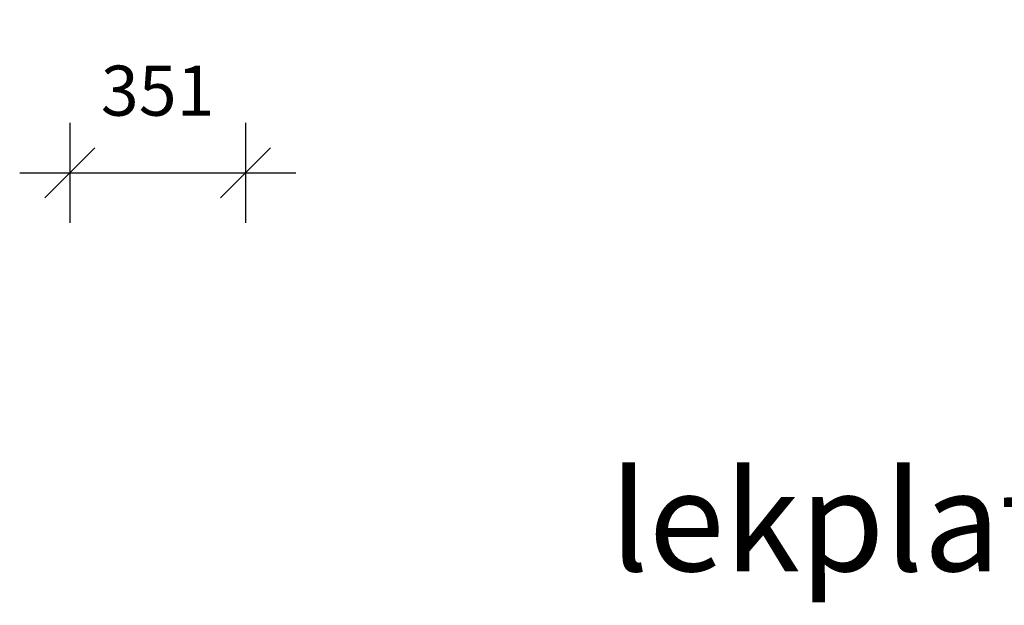
# Model space of a CAD drawing. Units: millimetres. Extents: x 3320 to 9242, y 1837 to 8818.
# Drawn here: x 5311 to 7276, y 6479 to 7648 of the extents above; entities that cross this region are included whole.
import ezdxf

# ---------------------------------------------------------------- set-up
doc = ezdxf.new("R2010")
doc.units = ezdxf.units.MM
doc.header["$PDSIZE"] = -1
doc.layers.get('0').update_dxf_attribs({"color": 1})
doc.layers.add('TIPTAP_DIM', color=9, linetype='Continuous')
doc.layers.add('TIPTAP_TXT', color=4, linetype='Continuous')
doc.styles.get("Standard").update_dxf_attribs({"font": 'arial.ttf'})
doc.styles.add('style1', font='arial.ttf', dxfattribs={"height": 100})
doc.dimstyles.new('14C69D08', dxfattribs={"dimscale": 100, "dimtxt": 1, "dimasz": 1, "dimexe": 1, "dimexo": 1, "dimgap": 1, "dimtad": 1, "dimdec": 0, "dimtxsty": 'Standard', "dimblk": 'OBLIQUE', "dimcen": 2.5, "dimdle": 1, "dimadec": 0, "dimazin": 0, "dimtfac": 1, "dimtdec": 0, "dimtmove": 0, "dimatfit": 3, "dimldrblk": 'OBLIQUE', "dimfxl": 0, "dimarcsym": 0})

# ---------------------------------------------------------------- blocks, each defined once
blk = doc.blocks.new('_Oblique')
at = {"color": 0, "linetype": 'ByBlock', "lineweight": -2}
blk.add_line((-0.5, -0.5), (0.5, 0.5), dxfattribs=at)
blk = doc.blocks.new('*D2')
at = {"layer": 'Defpoints', "color": 0}
for p in [(5410.6, 8462.3), (5761.6, 8462.3), (5761.6, 7342.7)]:
    blk.add_point(p, dxfattribs=at)
at = {"layer": 'TIPTAP_DIM', "color": 0, "linetype": 'ByBlock', "lineweight": -2}
for p, q in [((5410.6, 7442.7), (5410.6, 7242.7)), ((5761.6, 7442.7), (5761.6, 7242.7)), ((5310.6, 7342.7), (5861.6, 7342.7))]:
    blk.add_line(p, q, dxfattribs=at)
at = {"layer": 'TIPTAP_DIM', "color": 0, "lineweight": -2, "xscale": 100, "yscale": 100, "zscale": 100, "rotation": 180}
blk.add_blockref('_Oblique', (5410.6, 7342.7), dxfattribs=at)
at = {"layer": 'TIPTAP_DIM', "color": 0, "lineweight": -2, "xscale": 100, "yscale": 100, "zscale": 100}
blk.add_blockref('_Oblique', (5761.6, 7342.7), dxfattribs=at)
at = {"layer": 'TIPTAP_DIM', "color": 0, "insert": (5586.1, 7493.8), "char_height": 100, "attachment_point": 5}
blk.add_mtext('351', dxfattribs=at)

msp = doc.modelspace()

# ---------------------------------------------------------------- texts
at = {"layer": 'TIPTAP_TXT', "insert": (6488.9, 6747.2), "char_height": 200, "attachment_point": 1, "style": 'style1'}
msp.add_mtext_dynamic_manual_height_columns('{\\fTimes New Roman|b0|i0|c0|p16;lekplatsgrossisten.se}', width=2440.248, gutter_width=500, heights=[0], dxfattribs=at)

# ---------------------------------------------------------------- dimensions: what is measured, and where the dimension line sits
at = {"layer": 'TIPTAP_DIM'}
dim = msp.add_linear_dim(base=(5761.6, 7342.7), p1=(5410.6, 8462.3), p2=(5761.6, 8462.3), dimstyle='14C69D08', dxfattribs=at)
dim.commit()
dim.dimension.update_dxf_attribs({"geometry": '*D2', "text_midpoint": (5586.1, 7342.7), "dimtype": 160})

doc.saveas('drawing.dxf')
